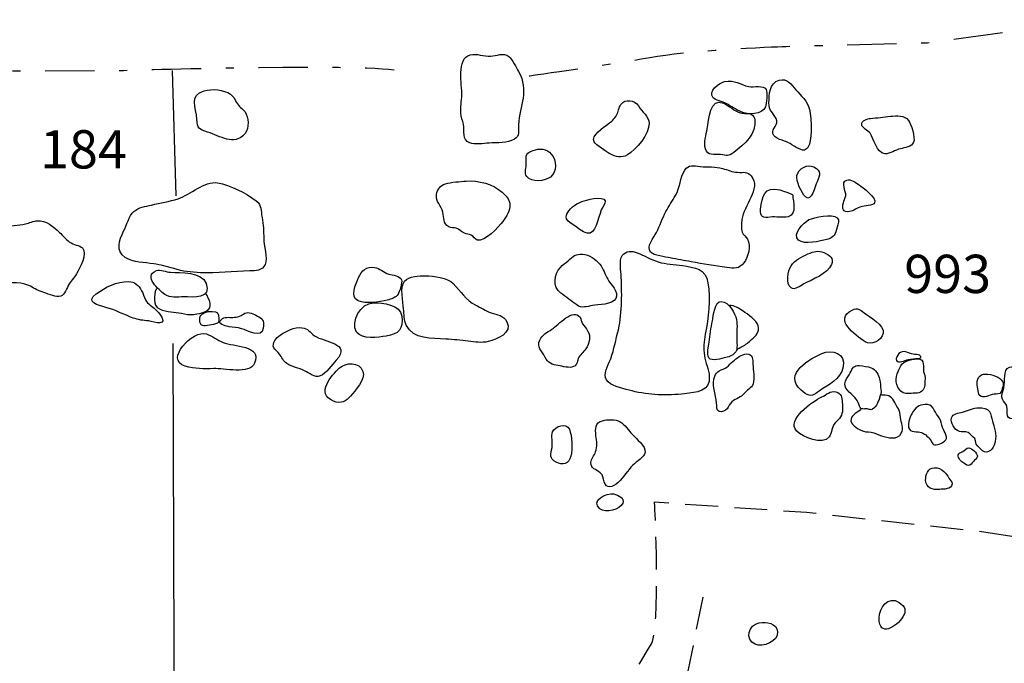
# Model space of a CAD drawing. Extents: x -676 to 898, y -847 to 1150.
# Drawn here: x 149 to 191, y 457 to 484 of the extents above; entities that cross this region are included whole.
import ezdxf

# ---------------------------------------------------------------- set-up
doc = ezdxf.new("R2010")
doc.units = 0
doc.header["$MEASUREMENT"] = 0
doc.linetypes.add('AI9-LType1', pattern=[4.586111, 2.116667, -1.058333, 0.352778, -1.058333])
doc.linetypes.add('AI9-LType2', pattern=[2.116667, 1.411111, -0.705556])
doc.layers.add('LAYER_1', color=160, linetype='Continuous')
doc.styles.add('STD', font='txt')

msp = doc.modelspace()

# ---------------------------------------------------------------- linework, layer by layer
at = {"layer": 'LAYER_1', "color": 7}
msp.add_line((155.746, 476.916), (155.597, 482.299), dxfattribs=at)
at = {"layer": 'LAYER_1', "color": 7, "linetype": 'AI9-LType2'}
msp.add_line((177.282, 454.141), (178.461, 459.973), dxfattribs=at)
at = {"layer": 'LAYER_1', "color": 7}
msp.add_lwpolyline([(155.364, 360.667), (155.797, 406.093), (155.686, 448.612), (155.625, 470.566)], dxfattribs=at)
at = {"layer": 'LAYER_1', "color": 7, "linetype": 'AI9-LType1'}
for points, knots in [([(170.921, 482.063), (170.921, 482.063), (174.787, 482.624), (176.444, 482.904), (178.098, 483.185), (181.963, 483.331), (181.963, 483.331), (181.963, 483.331), (188.04, 483.487), (188.04, 483.487), (188.04, 483.487), (195.353, 484.475), (195.353, 484.475), (195.353, 484.475), (200.044, 484.348), (200.044, 484.348), (200.044, 484.348), (210.541, 483.685), (210.541, 483.685)], [0, 0, 0, 0, 1, 1, 1, 2, 2, 2, 3, 3, 3, 4, 4, 4, 5, 5, 5, 6, 6, 6, 6]), ([(-79.098, 480.027), (-79.098, 480.027), (-36.024, 480.142), (-36.024, 480.142), (-36.024, 480.142), (-5.511, 480.081), (-5.511, 480.081), (-5.511, 480.081), (30.243, 480.45), (30.243, 480.45), (30.243, 480.45), (46.259, 480.215), (46.259, 480.215), (46.259, 480.215), (59.095, 480.527), (59.095, 480.527), (59.095, 480.527), (92.09, 482.684), (92.09, 482.684), (92.09, 482.684), (103.272, 482.299), (106.586, 482.171), (109.9, 482.044), (136.406, 482.248), (136.406, 482.248), (136.406, 482.248), (153.248, 482.292), (153.248, 482.292), (153.248, 482.292), (162.773, 482.598), (165.122, 482.324)], [0, 0, 0, 0, 1, 1, 1, 2, 2, 2, 3, 3, 3, 4, 4, 4, 5, 5, 5, 6, 6, 6, 7, 7, 7, 8, 8, 8, 9, 9, 9, 10, 10, 10, 10])]:
    msp.add_open_spline(points, degree=3, knots=knots, dxfattribs=at)
at = {"layer": 'LAYER_1', "color": 7}
for points, knots in [([(168.028, 481.234), (168.018, 480.983), (167.967, 480.715), (167.983, 480.463), (167.989, 480.297), (168.066, 480.144), (168.095, 479.985), (168.155, 479.679), (168.012, 479.329), (168.369, 479.185), (168.601, 479.093), (168.955, 479.163), (169.2, 479.176), (169.535, 479.192), (169.988, 479.154), (170.284, 479.342), (170.536, 479.501), (170.45, 479.673), (170.466, 479.953), (170.513, 480.807), (170.928, 481.419), (170.466, 482.251), (170.367, 482.426), (170.204, 482.758), (170.045, 482.891), (169.819, 483.08), (169.516, 482.92), (169.261, 482.911), (168.977, 482.891), (168.665, 483.038), (168.388, 482.968), (167.785, 482.818), (168.04, 481.668), (168.028, 481.234)], [0, 0, 0, 0, 1, 1, 1, 2, 2, 2, 3, 3, 3, 4, 4, 4, 5, 5, 5, 6, 6, 6, 7, 7, 7, 8, 8, 8, 9, 9, 9, 10, 10, 10, 11, 11, 11, 11]), ([(180.032, 480.514), (180.319, 480.387), (180.931, 480.387), (181.08, 480.737), (181.128, 480.849), (181.16, 481.375), (181.112, 481.477), (181.007, 481.681), (180.574, 481.562), (180.36, 481.604), (179.956, 481.684), (179.783, 481.916), (179.315, 481.815), (179.082, 481.764), (178.589, 481.4), (178.827, 481.12), (178.904, 481.024), (179.27, 480.941), (179.395, 480.874), (179.605, 480.756), (179.809, 480.616), (180.032, 480.514)], [0, 0, 0, 0, 1, 1, 1, 2, 2, 2, 3, 3, 3, 4, 4, 4, 5, 5, 5, 6, 6, 6, 7, 7, 7, 7]), ([(182.065, 479.192), (182.234, 479.112), (182.572, 478.844), (182.75, 478.873), (183.155, 478.934), (183.056, 480.304), (182.976, 480.616), (182.884, 480.999), (182.613, 481.196), (182.377, 481.47), (182.196, 481.684), (182.004, 481.977), (181.673, 481.878), (181.236, 481.757), (181.24, 481.263), (181.227, 480.903), (181.214, 480.552), (181.402, 480.514), (181.539, 480.227), (181.667, 479.966), (181.348, 479.813), (181.396, 479.583), (181.444, 479.361), (181.89, 479.278), (182.065, 479.192)], [0, 0, 0, 0, 1, 1, 1, 2, 2, 2, 3, 3, 3, 4, 4, 4, 5, 5, 5, 6, 6, 6, 7, 7, 7, 8, 8, 8, 8]), ([(156.639, 480.202), (156.658, 479.801), (156.725, 479.762), (157.101, 479.648), (157.646, 479.495), (158.216, 479.01), (158.71, 479.59), (158.895, 479.807), (158.873, 480.301), (158.707, 480.514), (158.589, 480.674), (158.442, 480.731), (158.343, 480.922), (158.264, 481.062), (158.223, 481.177), (158.085, 481.273), (157.789, 481.477), (157.292, 481.521), (156.951, 481.422), (156.288, 481.237), (156.613, 480.705), (156.639, 480.202)], [0, 0, 0, 0, 1, 1, 1, 2, 2, 2, 3, 3, 3, 4, 4, 4, 5, 5, 5, 6, 6, 6, 7, 7, 7, 7]), ([(175.143, 478.666), (175.532, 478.895), (176.081, 479.571), (176.081, 480.033), (176.081, 480.323), (175.759, 480.536), (175.615, 480.769), (175.449, 481.03), (175.045, 481.097), (174.863, 480.83), (174.774, 480.712), (174.755, 480.508), (174.678, 480.374), (174.586, 480.208), (174.462, 480.106), (174.315, 479.998), (174.118, 479.858), (173.563, 479.488), (173.713, 479.227), (173.802, 479.074), (174.235, 478.812), (174.395, 478.72), (174.634, 478.586), (174.895, 478.519), (175.143, 478.666)], [0, 0, 0, 0, 1, 1, 1, 2, 2, 2, 3, 3, 3, 4, 4, 4, 5, 5, 5, 6, 6, 6, 7, 7, 7, 8, 8, 8, 8]), ([(179.146, 478.679), (179.417, 478.64), (179.481, 478.586), (179.717, 478.774), (180.169, 479.125), (180.724, 479.568), (180.615, 480.202), (180.555, 480.549), (180.245, 480.399), (179.984, 480.476), (179.735, 480.552), (179.513, 480.775), (179.277, 480.89), (178.697, 481.171), (178.652, 480.176), (178.572, 479.787), (178.525, 479.532), (178.429, 479.192), (178.496, 478.934), (178.582, 478.599), (178.866, 478.72), (179.146, 478.679)], [0, 0, 0, 0, 1, 1, 1, 2, 2, 2, 3, 3, 3, 4, 4, 4, 5, 5, 5, 6, 6, 6, 7, 7, 7, 7]), ([(186.208, 478.72), (186.424, 478.698), (186.67, 478.886), (186.877, 478.934), (187.059, 478.978), (187.368, 478.997), (187.444, 479.208), (187.53, 479.415), (187.333, 480.001), (187.224, 480.151), (187.052, 480.38), (186.724, 480.355), (186.453, 480.329), (186.163, 480.301), (185.883, 480.256), (185.589, 480.234), (185.462, 480.227), (185.21, 480.138), (185.214, 479.972), (185.217, 479.826), (185.491, 479.727), (185.577, 479.603), (185.746, 479.348), (185.841, 478.761), (186.208, 478.72)], [0, 0, 0, 0, 1, 1, 1, 2, 2, 2, 3, 3, 3, 4, 4, 4, 5, 5, 5, 6, 6, 6, 7, 7, 7, 8, 8, 8, 8]), ([(170.794, 478.22), (170.788, 478.051), (170.701, 477.888), (170.816, 477.739), (171.03, 477.461), (171.594, 477.538), (171.833, 477.716), (172.132, 477.939), (172.1, 478.44), (171.874, 478.704), (171.68, 478.94), (171.355, 478.959), (171.087, 478.857), (170.676, 478.704), (170.81, 478.573), (170.794, 478.22)], [0, 0, 0, 0, 1, 1, 1, 2, 2, 2, 3, 3, 3, 4, 4, 4, 5, 5, 5, 5]), ([(177.887, 474.077), (178.394, 473.975), (178.904, 473.918), (179.414, 473.832), (179.729, 473.771), (179.956, 473.771), (180.15, 474.033), (180.341, 474.288), (180.462, 474.74), (180.3, 475.052), (180.239, 475.161), (180.128, 475.215), (180.08, 475.345), (180.016, 475.514), (180.048, 475.722), (180.067, 475.9), (180.124, 476.467), (180.912, 477.229), (180.469, 477.764), (180.3, 477.971), (180.143, 477.907), (179.882, 477.92), (179.65, 477.933), (179.458, 478.022), (179.238, 478.086), (178.926, 478.175), (178.595, 478.143), (178.273, 478.169), (177.989, 478.194), (177.769, 478.271), (177.607, 478.009), (177.406, 477.678), (177.412, 477.264), (177.212, 476.923), (177.075, 476.696), (176.931, 476.47), (176.797, 476.234), (176.638, 475.944), (176.552, 475.635), (176.39, 475.339), (176.278, 475.126), (175.937, 474.715), (176.141, 474.492), (176.275, 474.345), (176.785, 474.281), (176.982, 474.243), (177.282, 474.179), (177.588, 474.131), (177.887, 474.077)], [0, 0, 0, 0, 1, 1, 1, 2, 2, 2, 3, 3, 3, 4, 4, 4, 5, 5, 5, 6, 6, 6, 7, 7, 7, 8, 8, 8, 9, 9, 9, 10, 10, 10, 11, 11, 11, 12, 12, 12, 13, 13, 13, 14, 14, 14, 15, 15, 15, 16, 16, 16, 16]), ([(182.801, 476.862), (183.066, 476.633), (183.196, 477.315), (183.295, 477.518), (183.435, 477.805), (183.49, 477.965), (183.158, 478.15), (182.881, 478.299), (182.489, 478.079), (182.425, 477.78), (182.381, 477.557), (182.629, 477.022), (182.801, 476.862)], [0, 0, 0, 0, 1, 1, 1, 2, 2, 2, 3, 3, 3, 4, 4, 4, 4]), ([(154.784, 473.988), (155.068, 473.95), (155.364, 473.873), (155.644, 473.784), (156.036, 473.663), (156.38, 473.625), (156.798, 473.606), (157.512, 473.577), (158.2, 473.676), (158.911, 473.682), (159.159, 473.682), (159.452, 473.695), (159.57, 473.962), (159.692, 474.237), (159.51, 474.81), (159.51, 475.078), (159.51, 475.403), (159.497, 475.664), (159.44, 475.976), (159.376, 476.289), (159.446, 476.486), (159.182, 476.696), (158.732, 477.044), (158.085, 477.363), (157.525, 477.467), (156.961, 477.569), (156.362, 476.951), (155.836, 476.783), (155.469, 476.665), (155.058, 476.607), (154.685, 476.512), (154.437, 476.454), (154.131, 476.416), (153.93, 476.241), (153.71, 476.043), (153.627, 475.657), (153.49, 475.39), (153.302, 475.014), (153.133, 474.526), (153.554, 474.265), (153.924, 474.033), (154.366, 474.052), (154.784, 473.988)], [0, 0, 0, 0, 1, 1, 1, 2, 2, 2, 3, 3, 3, 4, 4, 4, 5, 5, 5, 6, 6, 6, 7, 7, 7, 8, 8, 8, 9, 9, 9, 10, 10, 10, 11, 11, 11, 12, 12, 12, 13, 13, 13, 14, 14, 14, 14]), ([(167.209, 476.202), (167.26, 475.967), (167.215, 475.728), (167.464, 475.581), (167.569, 475.521), (167.683, 475.555), (167.785, 475.518), (167.913, 475.467), (168.015, 475.361), (168.139, 475.307), (168.232, 475.266), (168.337, 475.266), (168.432, 475.218), (168.519, 475.173), (168.601, 475.039), (168.684, 475.008), (169.003, 474.912), (169.621, 475.575), (169.787, 475.808), (169.946, 476.021), (170.109, 476.276), (170.086, 476.563), (170.067, 476.786), (169.927, 476.91), (169.761, 477.066), (169.385, 477.41), (168.729, 477.589), (168.216, 477.544), (167.938, 477.518), (167.585, 477.509), (167.32, 477.423), (167.104, 477.353), (166.973, 477.191), (166.938, 476.971), (166.89, 476.649), (167.152, 476.493), (167.209, 476.202)], [0, 0, 0, 0, 1, 1, 1, 2, 2, 2, 3, 3, 3, 4, 4, 4, 5, 5, 5, 6, 6, 6, 7, 7, 7, 8, 8, 8, 9, 9, 9, 10, 10, 10, 11, 11, 11, 12, 12, 12, 12]), ([(184.528, 476.91), (184.516, 476.805), (184.452, 476.709), (184.426, 476.604), (184.366, 476.362), (184.395, 476.18), (184.697, 476.231), (184.86, 476.263), (185.025, 476.397), (185.198, 476.442), (185.29, 476.461), (185.72, 476.499), (185.771, 476.607), (185.879, 476.818), (185.236, 477.283), (185.112, 477.379), (184.987, 477.458), (184.729, 477.652), (184.57, 477.589), (184.299, 477.481), (184.557, 477.104), (184.528, 476.91)], [0, 0, 0, 0, 1, 1, 1, 2, 2, 2, 3, 3, 3, 4, 4, 4, 5, 5, 5, 6, 6, 6, 7, 7, 7, 7]), ([(180.87, 476.343), (180.835, 476.002), (180.988, 475.954), (181.284, 475.995), (181.514, 476.034), (181.845, 475.944), (182.055, 476.014), (182.447, 476.148), (182.262, 476.642), (182.25, 476.942), (182.25, 476.996), (181.759, 477.143), (181.692, 477.162), (181.017, 477.328), (180.934, 476.881), (180.87, 476.343)], [0, 0, 0, 0, 1, 1, 1, 2, 2, 2, 3, 3, 3, 4, 4, 4, 5, 5, 5, 5]), ([(173.002, 475.533), (173.107, 475.447), (173.398, 475.259), (173.541, 475.307), (173.831, 475.409), (173.917, 476.18), (174.082, 476.416), (174.471, 476.945), (173.732, 476.811), (173.394, 476.728), (173.111, 476.661), (172.802, 476.505), (172.623, 476.269), (172.314, 475.855), (172.7, 475.776), (173.002, 475.533)], [0, 0, 0, 0, 1, 1, 1, 2, 2, 2, 3, 3, 3, 4, 4, 4, 5, 5, 5, 5]), ([(183.709, 475.033), (184.035, 475.113), (184.089, 475.266), (184.165, 475.569), (184.194, 475.677), (184.27, 475.881), (184.165, 475.97), (183.967, 476.148), (183.168, 475.995), (182.948, 475.887), (182.725, 475.773), (182.211, 475.253), (182.502, 475.001), (182.731, 474.798), (183.448, 474.963), (183.709, 475.033)], [0, 0, 0, 0, 1, 1, 1, 2, 2, 2, 3, 3, 3, 4, 4, 4, 5, 5, 5, 5]), ([(149.414, 473.057), (149.609, 472.971), (149.768, 472.841), (149.982, 472.784), (150.17, 472.729), (150.511, 472.567), (150.705, 472.582), (150.944, 472.599), (150.998, 472.847), (151.11, 473.057), (151.209, 473.242), (151.359, 473.376), (151.461, 473.558), (151.588, 473.79), (151.964, 474.441), (151.719, 474.673), (151.594, 474.784), (151.327, 474.81), (151.17, 474.925), (151.002, 475.046), (150.883, 475.202), (150.731, 475.342), (150.492, 475.581), (150.144, 475.874), (149.79, 475.842), (149.609, 475.823), (149.44, 475.747), (149.265, 475.702), (148.971, 475.626), (148.608, 475.645), (148.331, 475.533), (148.073, 475.428), (147.961, 475.192), (147.891, 474.934), (147.811, 474.631), (147.78, 474.319), (147.719, 474.013), (147.633, 473.599), (147.436, 473.303), (147.99, 473.21), (148.455, 473.134), (148.968, 473.255), (149.414, 473.057)], [0, 0, 0, 0, 1, 1, 1, 2, 2, 2, 3, 3, 3, 4, 4, 4, 5, 5, 5, 6, 6, 6, 7, 7, 7, 8, 8, 8, 9, 9, 9, 10, 10, 10, 11, 11, 11, 12, 12, 12, 13, 13, 13, 14, 14, 14, 14]), ([(177.604, 468.411), (178.098, 468.462), (178.71, 468.501), (178.665, 469.15), (178.646, 469.456), (178.499, 469.746), (178.455, 470.043), (178.407, 470.355), (178.432, 470.654), (178.493, 470.967), (178.646, 471.668), (178.706, 472.461), (178.608, 473.178), (178.525, 473.778), (178.031, 473.832), (177.508, 473.918), (177.173, 473.969), (176.788, 473.975), (176.469, 474.071), (176.147, 474.173), (175.87, 474.345), (175.568, 474.466), (175.344, 474.549), (175.08, 474.562), (174.924, 474.345), (174.774, 474.135), (174.87, 473.685), (174.879, 473.421), (174.914, 472.586), (174.921, 471.802), (174.72, 471.008), (174.612, 470.575), (174.541, 470.167), (174.363, 469.762), (174.251, 469.507), (174.067, 469.138), (174.315, 468.915), (174.548, 468.705), (175.048, 468.609), (175.344, 468.529), (176.081, 468.348), (176.855, 468.316), (177.604, 468.411)], [0, 0, 0, 0, 1, 1, 1, 2, 2, 2, 3, 3, 3, 4, 4, 4, 5, 5, 5, 6, 6, 6, 7, 7, 7, 8, 8, 8, 9, 9, 9, 10, 10, 10, 11, 11, 11, 12, 12, 12, 13, 13, 13, 14, 14, 14, 14]), ([(182.18, 472.959), (182.352, 472.835), (182.572, 473.051), (182.728, 473.124), (183.078, 473.306), (183.757, 473.577), (183.92, 473.956), (184.031, 474.217), (183.821, 474.386), (183.592, 474.472), (183.321, 474.574), (183.174, 474.53), (182.906, 474.412), (182.636, 474.294), (182.339, 474.154), (182.18, 473.899), (182.049, 473.685), (181.925, 473.131), (182.18, 472.959)], [0, 0, 0, 0, 1, 1, 1, 2, 2, 2, 3, 3, 3, 4, 4, 4, 5, 5, 5, 6, 6, 6, 6]), ([(172.282, 472.729), (172.518, 472.567), (172.741, 472.388), (172.967, 472.223), (173.177, 472.063), (173.401, 472.159), (173.643, 472.197), (173.878, 472.235), (174.506, 472.235), (174.65, 472.497), (174.79, 472.764), (174.411, 473.131), (174.299, 473.325), (174.181, 473.526), (174.105, 473.784), (173.958, 473.969), (173.783, 474.192), (173.493, 474.386), (173.216, 474.405), (172.929, 474.424), (172.805, 474.307), (172.598, 474.125), (172.492, 474.026), (172.365, 473.943), (172.263, 473.838), (171.982, 473.545), (171.925, 472.984), (172.282, 472.729)], [0, 0, 0, 0, 1, 1, 1, 2, 2, 2, 3, 3, 3, 4, 4, 4, 5, 5, 5, 6, 6, 6, 7, 7, 7, 8, 8, 8, 9, 9, 9, 9]), ([(155.259, 472.678), (155.485, 472.503), (155.797, 472.567), (156.078, 472.567), (156.47, 472.57), (157.292, 472.471), (157.04, 473.147), (156.852, 473.663), (155.931, 473.599), (155.504, 473.625), (155.326, 473.637), (155.058, 473.765), (154.899, 473.698), (154.306, 473.446), (155.023, 472.863), (155.259, 472.678)], [0, 0, 0, 0, 1, 1, 1, 2, 2, 2, 3, 3, 3, 4, 4, 4, 5, 5, 5, 5]), ([(164.822, 472.429), (164.975, 472.471), (165.201, 472.548), (165.287, 472.684), (165.342, 472.77), (165.479, 473.198), (165.44, 473.296), (165.373, 473.484), (165.058, 473.497), (164.886, 473.551), (164.663, 473.618), (164.503, 473.8), (164.271, 473.832), (163.93, 473.88), (163.713, 473.704), (163.589, 473.402), (163.471, 473.112), (163.2, 472.56), (163.57, 472.404), (163.911, 472.261), (164.472, 472.337), (164.822, 472.429)], [0, 0, 0, 0, 1, 1, 1, 2, 2, 2, 3, 3, 3, 4, 4, 4, 5, 5, 5, 6, 6, 6, 7, 7, 7, 7]), ([(152.726, 472.117), (153.124, 472.012), (153.512, 471.802), (153.895, 471.662), (154.124, 471.582), (154.328, 471.556), (154.567, 471.534), (154.701, 471.515), (154.911, 471.439), (155.039, 471.451), (155.358, 471.483), (155.026, 471.882), (154.867, 472.028), (154.701, 472.184), (154.539, 472.242), (154.43, 472.449), (154.366, 472.573), (154.338, 472.713), (154.264, 472.835), (154.121, 473.07), (153.978, 473.229), (153.694, 473.229), (153.2, 473.229), (152.7, 472.987), (152.311, 472.704), (151.83, 472.35), (152.391, 472.203), (152.726, 472.117)], [0, 0, 0, 0, 1, 1, 1, 2, 2, 2, 3, 3, 3, 4, 4, 4, 5, 5, 5, 6, 6, 6, 7, 7, 7, 8, 8, 8, 9, 9, 9, 9]), ([(165.523, 472.057), (165.545, 471.802), (165.536, 471.588), (165.641, 471.356), (165.928, 470.712), (166.756, 470.807), (167.34, 470.756), (167.661, 470.728), (167.983, 470.725), (168.305, 470.668), (168.585, 470.629), (168.879, 470.585), (169.159, 470.648), (169.535, 470.741), (170.22, 471.027), (169.962, 471.502), (169.816, 471.776), (169.548, 471.795), (169.29, 471.888), (169.057, 471.968), (168.843, 472.095), (168.63, 472.21), (168.193, 472.442), (167.983, 472.802), (167.658, 473.147), (167.406, 473.411), (166.826, 473.465), (166.457, 473.472), (166.183, 473.472), (165.771, 473.459), (165.567, 473.239), (165.357, 473), (165.498, 472.35), (165.523, 472.057)], [0, 0, 0, 0, 1, 1, 1, 2, 2, 2, 3, 3, 3, 4, 4, 4, 5, 5, 5, 6, 6, 6, 7, 7, 7, 8, 8, 8, 9, 9, 9, 10, 10, 10, 11, 11, 11, 11]), ([(154.896, 472.917), (154.819, 472.825), (154.813, 472.567), (154.813, 472.442), (154.813, 472.27), (154.873, 472.123), (155.032, 472.05), (155.179, 471.98), (155.364, 471.948), (155.523, 471.923), (155.676, 471.888), (155.823, 471.917), (155.976, 471.866), (156.301, 471.77), (156.703, 471.808), (157.015, 471.948), (157.378, 472.108), (157.158, 472.484), (157.024, 472.716)], [0, 0, 0, 0, 1, 1, 1, 2, 2, 2, 3, 3, 3, 4, 4, 4, 5, 5, 5, 6, 6, 6, 6]), ([(179.379, 469.966), (179.535, 469.992), (179.713, 470.072), (179.803, 470.211), (179.882, 470.345), (179.85, 470.636), (179.844, 470.788), (179.834, 471.047), (179.882, 471.34), (179.834, 471.588), (179.774, 471.885), (179.513, 472.344), (179.181, 472.376), (178.888, 472.404), (178.84, 471.738), (178.799, 471.534), (178.738, 471.235), (178.684, 470.929), (178.655, 470.623), (178.636, 470.425), (178.538, 470.132), (178.649, 469.954), (178.764, 469.769), (179.197, 469.938), (179.379, 469.966)], [0, 0, 0, 0, 1, 1, 1, 2, 2, 2, 3, 3, 3, 4, 4, 4, 5, 5, 5, 6, 6, 6, 7, 7, 7, 8, 8, 8, 8]), ([(157.101, 471.337), (157.212, 471.368), (157.336, 471.375), (157.442, 471.413), (157.579, 471.451), (157.576, 471.502), (157.579, 471.643), (157.585, 471.869), (157.531, 471.942), (157.301, 471.948), (157.097, 471.955), (156.773, 471.869), (156.76, 471.649), (156.75, 471.4), (156.839, 471.266), (157.101, 471.337)], [0, 0, 0, 0, 1, 1, 1, 2, 2, 2, 3, 3, 3, 4, 4, 4, 5, 5, 5, 5]), ([(158.028, 471.282), (158.206, 471.254), (158.382, 471.254), (158.557, 471.203), (158.799, 471.126), (159.446, 470.76), (159.491, 471.228), (159.516, 471.49), (159.523, 471.585), (159.296, 471.713), (159.156, 471.789), (158.933, 471.923), (158.767, 471.888), (158.678, 471.869), (158.614, 471.802), (158.535, 471.764), (158.452, 471.725), (158.343, 471.706), (158.251, 471.694), (158.089, 471.662), (157.881, 471.738), (157.741, 471.636), (157.706, 471.611), (157.639, 471.556), (157.627, 471.502), (157.591, 471.381), (157.929, 471.301), (158.028, 471.282)], [0, 0, 0, 0, 1, 1, 1, 2, 2, 2, 3, 3, 3, 4, 4, 4, 5, 5, 5, 6, 6, 6, 7, 7, 7, 8, 8, 8, 9, 9, 9, 9]), ([(164.781, 470.884), (165.306, 470.967), (165.526, 471.19), (165.45, 471.741), (165.38, 472.257), (164.644, 472.312), (164.21, 472.312), (163.707, 472.312), (163.216, 471.502), (163.506, 471.059), (163.735, 470.712), (164.436, 470.833), (164.781, 470.884)], [0, 0, 0, 0, 1, 1, 1, 2, 2, 2, 3, 3, 3, 4, 4, 4, 4]), ([(171.6, 469.992), (171.74, 469.724), (171.903, 469.657), (172.174, 469.619), (172.368, 469.59), (172.645, 469.488), (172.833, 469.578), (173.024, 469.667), (172.958, 469.743), (173.031, 469.919), (173.101, 470.087), (173.251, 470.186), (173.353, 470.336), (173.522, 470.585), (173.585, 470.846), (173.435, 471.113), (173.372, 471.222), (173.273, 471.308), (173.213, 471.416), (173.158, 471.496), (173.155, 471.614), (173.107, 471.694), (172.817, 472.117), (172.177, 471.362), (171.893, 471.177), (171.702, 471.053), (171.472, 470.929), (171.377, 470.712), (171.243, 470.413), (171.463, 470.24), (171.6, 469.992)], [0, 0, 0, 0, 1, 1, 1, 2, 2, 2, 3, 3, 3, 4, 4, 4, 5, 5, 5, 6, 6, 6, 7, 7, 7, 8, 8, 8, 9, 9, 9, 10, 10, 10, 10]), ([(179.857, 470.285), (179.863, 470.355), (180.016, 470.393), (180.08, 470.435), (180.229, 470.521), (180.354, 470.613), (180.484, 470.734), (180.663, 470.903), (180.841, 471.059), (180.765, 471.33), (180.698, 471.569), (180.306, 471.821), (180.115, 471.955), (179.959, 472.057), (179.726, 472.223), (179.532, 472.203)], [0, 0, 0, 0, 1, 1, 1, 2, 2, 2, 3, 3, 3, 4, 4, 4, 5, 5, 5, 5]), ([(185.36, 470.642), (185.615, 470.46), (186.068, 470.68), (186.137, 471.011), (186.208, 471.356), (185.551, 471.719), (185.322, 471.882), (185.121, 472.031), (185.061, 472.123), (184.803, 471.999), (183.98, 471.604), (184.943, 470.941), (185.36, 470.642)], [0, 0, 0, 0, 1, 1, 1, 2, 2, 2, 3, 3, 3, 4, 4, 4, 4]), ([(156.138, 469.593), (156.553, 469.482), (156.938, 469.463), (157.362, 469.488), (157.776, 469.511), (158.924, 469.221), (159.121, 469.718), (159.446, 470.508), (158.206, 470.435), (157.767, 470.61), (157.525, 470.705), (157.289, 470.903), (157.056, 470.98), (156.473, 471.184), (155.217, 469.845), (156.138, 469.593)], [0, 0, 0, 0, 1, 1, 1, 2, 2, 2, 3, 3, 3, 4, 4, 4, 5, 5, 5, 5]), ([(160.507, 469.705), (160.724, 469.558), (161.033, 469.511), (161.269, 469.399), (161.482, 469.297), (161.69, 469.077), (161.941, 469.176), (162.19, 469.272), (162.448, 469.651), (162.63, 469.852), (163.302, 470.6), (162.094, 470.617), (161.699, 470.897), (161.492, 471.04), (161.435, 471.222), (161.154, 471.247), (160.823, 471.276), (160.482, 471.101), (160.217, 470.929), (160.055, 470.814), (159.857, 470.588), (159.94, 470.381), (159.975, 470.304), (160.131, 470.192), (160.186, 470.113), (160.291, 469.973), (160.357, 469.807), (160.507, 469.705)], [0, 0, 0, 0, 1, 1, 1, 2, 2, 2, 3, 3, 3, 4, 4, 4, 5, 5, 5, 6, 6, 6, 7, 7, 7, 8, 8, 8, 9, 9, 9, 9]), ([(182.785, 468.424), (183.04, 468.249), (183.152, 468.354), (183.388, 468.52), (183.821, 468.825), (184.286, 469.004), (184.42, 469.565), (184.557, 470.132), (183.942, 470.33), (183.499, 470.132), (182.782, 469.807), (181.731, 469.15), (182.785, 468.424)], [0, 0, 0, 0, 1, 1, 1, 2, 2, 2, 3, 3, 3, 4, 4, 4, 4]), ([(186.705, 469.832), (186.664, 469.919), (186.753, 470.068), (186.816, 470.132), (187.004, 470.317), (187.215, 470.154), (187.428, 470.107), (187.504, 470.094), (187.639, 470.094), (187.702, 470.062), (187.833, 469.992), (187.737, 469.928), (187.639, 469.925), (187.495, 469.915), (187.348, 469.912), (187.205, 469.88), (187.093, 469.845), (186.778, 469.699), (186.705, 469.832)], [0, 0, 0, 0, 1, 1, 1, 2, 2, 2, 3, 3, 3, 4, 4, 4, 5, 5, 5, 6, 6, 6, 6]), ([(162.505, 468.093), (162.837, 467.949), (163.06, 468.089), (163.248, 468.309), (163.448, 468.545), (163.898, 469.023), (163.777, 469.364), (163.627, 469.788), (163.031, 469.762), (162.77, 469.52), (162.422, 469.201), (161.734, 468.411), (162.505, 468.093)], [0, 0, 0, 0, 1, 1, 1, 2, 2, 2, 3, 3, 3, 4, 4, 4, 4]), ([(178.977, 468.016), (178.987, 467.882), (178.961, 467.688), (179.095, 467.643), (179.207, 467.608), (179.363, 467.669), (179.43, 467.761), (179.506, 467.857), (179.538, 467.968), (179.633, 468.061), (179.723, 468.15), (179.812, 468.175), (179.924, 468.233), (180.099, 468.322), (180.211, 468.478), (180.36, 468.609), (180.44, 468.676), (180.526, 468.73), (180.551, 468.838), (180.615, 469.077), (180.548, 469.425), (180.539, 469.673), (180.529, 469.864), (180.535, 470.132), (180.28, 470.119), (180.035, 470.113), (179.857, 469.931), (179.672, 469.801), (179.567, 469.731), (179.516, 469.632), (179.42, 469.552), (179.321, 469.476), (179.191, 469.463), (179.089, 469.399), (179, 469.342), (178.945, 469.252), (178.898, 469.163), (178.732, 468.825), (178.958, 468.367), (178.977, 468.016)], [0, 0, 0, 0, 1, 1, 1, 2, 2, 2, 3, 3, 3, 4, 4, 4, 5, 5, 5, 6, 6, 6, 7, 7, 7, 8, 8, 8, 9, 9, 9, 10, 10, 10, 11, 11, 11, 12, 12, 12, 13, 13, 13, 13]), ([(186.89, 468.516), (187.011, 468.399), (187.199, 468.418), (187.348, 468.424), (187.578, 468.437), (187.807, 468.411), (187.893, 468.666), (187.941, 468.81), (187.948, 469.052), (187.925, 469.201), (187.916, 469.259), (187.884, 469.291), (187.878, 469.37), (187.874, 469.425), (187.868, 469.469), (187.865, 469.52), (187.858, 469.632), (187.887, 469.762), (187.795, 469.845), (187.702, 469.938), (187.498, 469.893), (187.371, 469.877), (187.237, 469.858), (187.033, 469.778), (186.947, 469.68), (186.874, 469.593), (186.823, 469.454), (186.778, 469.361), (186.632, 469.112), (186.682, 468.717), (186.89, 468.516)], [0, 0, 0, 0, 1, 1, 1, 2, 2, 2, 3, 3, 3, 4, 4, 4, 5, 5, 5, 6, 6, 6, 7, 7, 7, 8, 8, 8, 9, 9, 9, 10, 10, 10, 10]), ([(184.917, 468.249), (184.994, 468.163), (185.054, 468.067), (185.096, 467.962), (185.14, 467.844), (185.121, 467.767), (185.261, 467.755), (185.322, 467.748), (185.389, 467.761), (185.453, 467.755), (185.504, 467.748), (185.567, 467.723), (185.618, 467.723), (185.781, 467.729), (185.937, 468.08), (185.981, 468.233), (186.026, 468.367), (186.061, 468.456), (186.042, 468.596), (186.023, 468.736), (186.01, 468.889), (185.985, 469.033), (185.95, 469.221), (185.816, 469.463), (185.625, 469.527), (185.475, 469.578), (185.277, 469.6), (185.121, 469.619), (184.879, 469.651), (184.815, 469.501), (184.723, 469.31), (184.662, 469.189), (184.576, 469.08), (184.522, 468.953), (184.385, 468.628), (184.735, 468.456), (184.917, 468.249)], [0, 0, 0, 0, 1, 1, 1, 2, 2, 2, 3, 3, 3, 4, 4, 4, 5, 5, 5, 6, 6, 6, 7, 7, 7, 8, 8, 8, 9, 9, 9, 10, 10, 10, 11, 11, 11, 12, 12, 12, 12]), ([(191.239, 468.265), (191.259, 468.131), (191.361, 468.054), (191.427, 467.943), (191.539, 467.748), (191.338, 467.315), (191.705, 467.328), (191.743, 467.334), (191.826, 467.363), (191.855, 467.382), (191.918, 467.43), (191.893, 467.449), (191.925, 467.493), (191.988, 467.583), (192.09, 467.64), (192.173, 467.704), (192.227, 467.748), (192.285, 467.799), (192.329, 467.844), (192.399, 467.911), (192.457, 467.997), (192.527, 468.061), (192.549, 468.08), (192.584, 468.105), (192.6, 468.124), (192.68, 468.246), (192.766, 468.532), (192.794, 468.679), (192.823, 468.858), (192.823, 469.208), (192.587, 469.201), (192.505, 469.195), (192.45, 469.157), (192.368, 469.189), (192.31, 469.214), (192.256, 469.278), (192.202, 469.313), (192.033, 469.437), (191.794, 469.613), (191.574, 469.552), (191.392, 469.507), (191.38, 469.323), (191.367, 469.17), (191.351, 468.997), (191.348, 468.825), (191.322, 468.66), (191.303, 468.523), (191.211, 468.411), (191.239, 468.265)], [0, 0, 0, 0, 1, 1, 1, 2, 2, 2, 3, 3, 3, 4, 4, 4, 5, 5, 5, 6, 6, 6, 7, 7, 7, 8, 8, 8, 9, 9, 9, 10, 10, 10, 11, 11, 11, 12, 12, 12, 13, 13, 13, 14, 14, 14, 15, 15, 15, 16, 16, 16, 16]), ([(190.507, 468.271), (190.612, 468.29), (190.717, 468.341), (190.822, 468.373), (190.921, 468.405), (191.058, 468.386), (191.147, 468.424), (191.239, 468.472), (191.246, 468.612), (191.278, 468.711), (191.313, 468.838), (191.31, 468.915), (191.214, 469.01), (191.061, 469.176), (190.663, 469.284), (190.446, 469.246), (190.181, 469.201), (190.153, 468.905), (190.191, 468.691), (190.226, 468.488), (190.223, 468.233), (190.507, 468.271)], [0, 0, 0, 0, 1, 1, 1, 2, 2, 2, 3, 3, 3, 4, 4, 4, 5, 5, 5, 6, 6, 6, 7, 7, 7, 7]), ([(183.818, 466.56), (183.942, 466.735), (183.926, 466.983), (184.069, 467.162), (184.143, 467.248), (184.248, 467.309), (184.305, 467.411), (184.417, 467.602), (184.404, 467.822), (184.378, 468.035), (184.35, 468.265), (184.359, 468.418), (184.108, 468.485), (183.862, 468.552), (183.706, 468.367), (183.496, 468.271), (183.098, 468.07), (181.95, 467.296), (182.425, 466.802), (182.674, 466.547), (183.541, 466.174), (183.818, 466.56)], [0, 0, 0, 0, 1, 1, 1, 2, 2, 2, 3, 3, 3, 4, 4, 4, 5, 5, 5, 6, 6, 6, 7, 7, 7, 7]), ([(185.191, 467.736), (185.038, 467.615), (184.809, 467.519), (184.755, 467.315), (184.697, 467.108), (185.025, 466.92), (185.178, 466.847), (185.341, 466.773), (185.449, 466.773), (185.618, 466.754), (185.777, 466.735), (185.918, 466.64), (186.068, 466.601), (186.326, 466.515), (186.772, 466.413), (186.918, 466.709), (187.03, 466.932), (186.909, 467.168), (186.883, 467.389), (186.864, 467.557), (186.864, 467.646), (186.778, 467.787), (186.711, 467.889), (186.664, 468.003), (186.6, 468.105), (186.479, 468.328), (186.303, 468.354), (186.061, 468.354)], [0, 0, 0, 0, 1, 1, 1, 2, 2, 2, 3, 3, 3, 4, 4, 4, 5, 5, 5, 6, 6, 6, 7, 7, 7, 8, 8, 8, 9, 9, 9, 9]), ([(187.231, 466.952), (187.183, 467.143), (187.32, 467.493), (187.419, 467.637), (187.584, 467.869), (187.75, 467.962), (188.04, 467.943), (188.196, 467.936), (188.266, 467.834), (188.333, 467.704), (188.391, 467.583), (188.473, 467.487), (188.547, 467.369), (188.63, 467.245), (188.639, 467.095), (188.693, 466.958), (188.735, 466.85), (188.795, 466.754), (188.83, 466.646), (188.875, 466.515), (188.869, 466.461), (188.77, 466.375), (188.665, 466.279), (188.445, 466.168), (188.301, 466.228), (188.247, 466.254), (188.225, 466.346), (188.196, 466.391), (188.145, 466.467), (188.094, 466.524), (188.021, 466.589), (187.951, 466.659), (187.871, 466.709), (187.779, 466.742), (187.626, 466.802), (187.282, 466.735), (187.231, 466.952)], [0, 0, 0, 0, 1, 1, 1, 2, 2, 2, 3, 3, 3, 4, 4, 4, 5, 5, 5, 6, 6, 6, 7, 7, 7, 8, 8, 8, 9, 9, 9, 10, 10, 10, 11, 11, 11, 12, 12, 12, 12]), ([(189.413, 466.789), (189.535, 466.748), (189.665, 466.802), (189.786, 466.742), (189.901, 466.677), (189.981, 466.557), (190.083, 466.487), (190.124, 466.34), (190.086, 466.267), (190.204, 466.161), (190.277, 466.085), (190.382, 465.954), (190.494, 465.919), (190.755, 465.83), (190.921, 466.168), (190.956, 466.359), (191.01, 466.668), (190.93, 466.952), (190.831, 467.238), (190.79, 467.363), (190.78, 467.544), (190.714, 467.65), (190.618, 467.787), (190.405, 467.799), (190.261, 467.803), (189.994, 467.806), (189.793, 467.678), (189.541, 467.615), (189.385, 467.576), (189.124, 467.557), (189.073, 467.372), (189.009, 467.156), (189.213, 466.853), (189.413, 466.789)], [0, 0, 0, 0, 1, 1, 1, 2, 2, 2, 3, 3, 3, 4, 4, 4, 5, 5, 5, 6, 6, 6, 7, 7, 7, 8, 8, 8, 9, 9, 9, 10, 10, 10, 11, 11, 11, 11]), ([(173.977, 465.014), (174.124, 464.871), (174.085, 464.81), (174.143, 464.632), (174.242, 464.297), (174.516, 464.396), (174.742, 464.597), (174.994, 464.826), (175.147, 465.106), (175.383, 465.346), (175.532, 465.499), (175.874, 465.674), (175.905, 465.9), (175.943, 466.155), (175.52, 466.48), (175.357, 466.659), (175.191, 466.837), (175.045, 467.085), (174.831, 467.207), (174.624, 467.315), (174.286, 467.315), (174.067, 467.251), (173.764, 467.168), (173.754, 466.888), (173.792, 466.608), (173.831, 466.359), (173.859, 466.161), (173.776, 465.913), (173.722, 465.76), (173.592, 465.613), (173.579, 465.451), (173.56, 465.173), (173.799, 465.18), (173.977, 465.014)], [0, 0, 0, 0, 1, 1, 1, 2, 2, 2, 3, 3, 3, 4, 4, 4, 5, 5, 5, 6, 6, 6, 7, 7, 7, 8, 8, 8, 9, 9, 9, 10, 10, 10, 11, 11, 11, 11]), ([(172.712, 465.731), (172.786, 466.021), (172.773, 466.601), (172.649, 466.881), (172.515, 467.187), (172.043, 467.022), (171.928, 466.767), (171.855, 466.614), (171.941, 466.267), (171.909, 466.098), (171.852, 465.808), (171.778, 465.626), (172.075, 465.473), (172.352, 465.32), (172.636, 465.397), (172.712, 465.731)], [0, 0, 0, 0, 1, 1, 1, 2, 2, 2, 3, 3, 3, 4, 4, 4, 5, 5, 5, 5]), ([(189.56, 465.46), (189.605, 465.426), (189.735, 465.333), (189.786, 465.326), (189.892, 465.31), (189.952, 465.432), (190.016, 465.499), (190.076, 465.569), (190.181, 465.632), (190.188, 465.722), (190.204, 465.849), (189.939, 466.085), (189.818, 466.085), (189.735, 466.085), (189.64, 465.977), (189.563, 465.932), (189.512, 465.906), (189.43, 465.881), (189.391, 465.833), (189.289, 465.702), (189.458, 465.53), (189.56, 465.46)], [0, 0, 0, 0, 1, 1, 1, 2, 2, 2, 3, 3, 3, 4, 4, 4, 5, 5, 5, 6, 6, 6, 7, 7, 7, 7]), ([(188.559, 464.3), (188.725, 464.316), (189.076, 464.288), (189.098, 464.543), (189.107, 464.638), (189.002, 464.708), (188.961, 464.785), (188.894, 464.89), (188.846, 464.982), (188.751, 465.071), (188.642, 465.18), (188.493, 465.231), (188.34, 465.231), (188.059, 465.231), (187.954, 464.918), (187.963, 464.686), (187.98, 464.351), (188.266, 464.272), (188.559, 464.3)], [0, 0, 0, 0, 1, 1, 1, 2, 2, 2, 3, 3, 3, 4, 4, 4, 5, 5, 5, 6, 6, 6, 6]), ([(174.946, 463.711), (175.048, 463.924), (174.739, 464.058), (174.564, 464.103), (174.248, 464.179), (173.528, 463.79), (173.965, 463.469), (174.22, 463.274), (174.809, 463.421), (174.946, 463.711)], [0, 0, 0, 0, 1, 1, 1, 2, 2, 2, 3, 3, 3, 3]), ([(186.988, 458.829), (187.138, 459.078), (187.093, 459.266), (186.826, 459.444), (186.345, 459.75), (185.966, 459.217), (185.962, 458.768), (185.956, 457.927), (186.718, 458.389), (186.988, 458.829)], [0, 0, 0, 0, 1, 1, 1, 2, 2, 2, 3, 3, 3, 3]), ([(181.596, 458.182), (181.568, 458.571), (181.116, 458.609), (180.813, 458.564), (180.354, 458.501), (180.169, 457.844), (180.631, 457.653), (180.966, 457.507), (181.625, 457.755), (181.596, 458.182)], [0, 0, 0, 0, 1, 1, 1, 2, 2, 2, 3, 3, 3, 3])]:
    msp.add_open_spline(points, degree=3, knots=knots, dxfattribs=at)
at = {"layer": 'LAYER_1', "color": 7, "linetype": 'AI9-LType2'}
msp.add_open_spline([(155.695, 445.021), (155.695, 445.021), (166.097, 443.81), (166.097, 443.81), (166.097, 443.81), (167.989, 442.663), (170.048, 446.213), (172.11, 449.763), (173.71, 453.217), (173.71, 453.217), (173.71, 453.217), (175.679, 456.946), (176.141, 457.593), (176.6, 458.239), (176.31, 463.762), (176.31, 463.762), (176.31, 463.762), (182.843, 463.319), (182.843, 463.319), (182.843, 463.319), (190.21, 462.51), (190.21, 462.51), (190.21, 462.51), (196.609, 461.56), (196.609, 461.56), (196.609, 461.56), (200.889, 460.833), (200.889, 460.833), (200.889, 460.833), (202.868, 461.158), (202.868, 461.158), (202.868, 461.158), (207.24, 460.897), (207.24, 460.897), (207.24, 460.897), (214.652, 460.088), (214.652, 460.088), (214.652, 460.088), (218.61, 459.317), (218.61, 459.317)], degree=3, knots=[0, 0, 0, 0, 1, 1, 1, 2, 2, 2, 3, 3, 3, 4, 4, 4, 5, 5, 5, 6, 6, 6, 7, 7, 7, 8, 8, 8, 9, 9, 9, 10, 10, 10, 11, 11, 11, 12, 12, 12, 13, 13, 13, 13], dxfattribs=at)

# ---------------------------------------------------------------- texts
at = {"layer": 'LAYER_1', "color": 7, "char_height": 1.64346, "attachment_point": 1, "style": 'STD'}
for s, insert in [('\\W1.00;\\fHelvetica|b1|i0;184', (149.896, 479.729)), ('\\W1.00;\\fHelvetica|b1|i0;993', (187.043, 474.379))]:
    msp.add_mtext(s, dxfattribs=dict(at, insert=insert))

doc.saveas('drawing.dxf')
